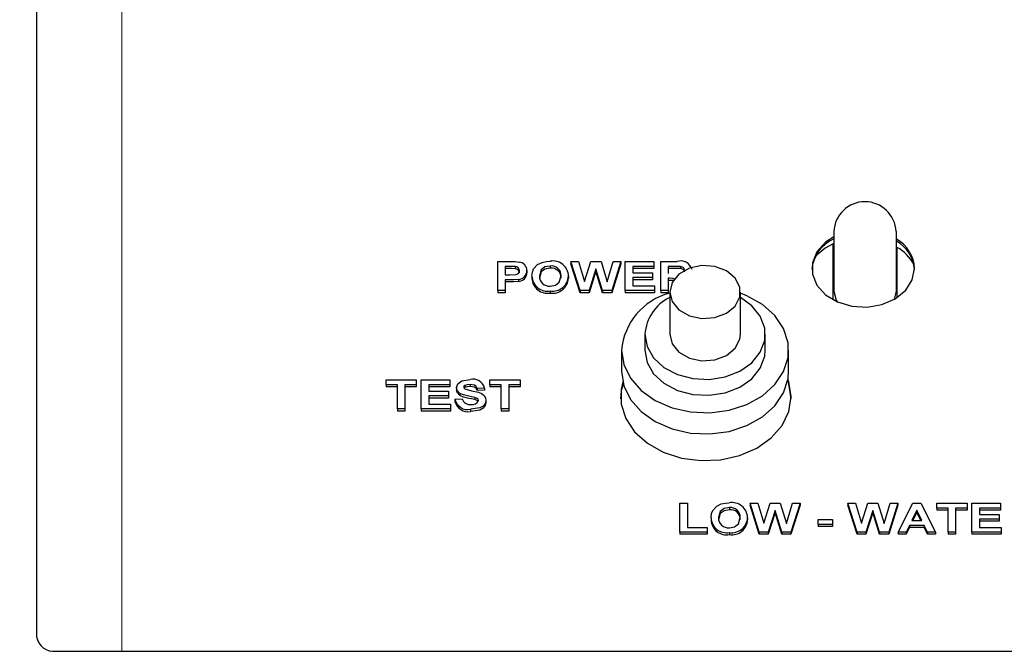
# Model space of a CAD drawing. Units: inches. Extents: x 0.7 to 16.6, y 0.7 to 10.5.
# Drawn here: x 14.4 to 14.5, y 6.1 to 6.2 of the extents above; entities that cross this region are included whole.
import ezdxf

# ---------------------------------------------------------------- set-up
doc = ezdxf.new("R2010")
doc.units = ezdxf.units.IN
doc.header["$MEASUREMENT"] = 0
doc.layers.add('FORMAT', color=7, linetype='Continuous')
doc.styles.add('SLDTEXTSTYLE0', font='TXT', dxfattribs={"width": 0.605})
doc.dimstyles.new('SLDDIMSTYLE0', dxfattribs={"dimtxt": 0.08, "dimasz": 0.13, "dimexe": 0, "dimexo": 0.0625, "dimgap": 0.02, "dimtad": 0, "dimtih": 1, "dimtoh": 1, "dimdec": 6, "dimlfac": 24, "dimrnd": 1e-09, "dimzin": 12, "dimdsep": 46, "dimlunit": 5, "dimtxsty": 'SLDTEXTSTYLE0', "dimsah": 1, "dimcen": 0.09, "dimadec": 0, "dimazin": 3, "dimtfac": 1, "dimtdec": 6, "dimtofl": 0, "dimtmove": 0, "dimatfit": 3, "dimfxl": 0, "dimfrac": 2, "dimtolj": 1, "dimtzin": 12, "dimarcsym": 0})

# ---------------------------------------------------------------- blocks, each defined once
blk = doc.blocks.new('_D')
at = {"layer": 'FORMAT', "color": 7}
for p, q in [((13.78146698258973, 7.510399043108692), (13.78146698258973, 8.085413036160324)), ((15.2099711492564, 6.161776172373783), (15.2099711492564, 8.085413036160324)), ((13.78146698258973, 7.960413036160323), (14.22984924048139, 7.960413036160323)), ((14.37035791611013, 7.960301928277183), (14.34285791525082, 7.960301928277183)), ((14.34285791525082, 7.960301928277183), (14.34285791525082, 7.837524151616536)), ((14.55369123989459, 7.960301928277183), (14.5811912407539, 7.960301928277183)), ((14.5811912407539, 7.960301928277183), (14.5811912407539, 7.837524151616536)), ((15.2099711492564, 7.960413036160323), (14.69419991094005, 7.960413036160323)), ((14.34285791525082, 7.837524151616536), (14.37035791611013, 7.837524151616536)), ((14.5811912407539, 7.837524151616536), (14.55369123989459, 7.837524151616536))]:
    blk.add_line(p, q, dxfattribs=at)
for points in [[(13.78146698258973, 7.960413036160323), (13.91146698258973, 7.940413036160323), (13.91146698258973, 7.980413036160322)], [(15.2099711492564, 7.960413036160323), (15.0799711492564, 7.980413036160322), (15.0799711492564, 7.940413036160323)]]:
    blk.add_solid(points, dxfattribs=at)
at = {"layer": 'FORMAT', "color": 7, "char_height": 0.08, "attachment_point": 1, "style": 'SLDTEXTSTYLE0'}
for s, insert in [('34 9/32', (14.27869124963461, 8.081760670670826)), ('871', (14.37035791611013, 7.940649568506654))]:
    blk.add_mtext(s, dxfattribs=dict(at, insert=insert))
blk = doc.blocks.new('CENTER_OF_MASS')
at = {"color": 0, "linetype": 'Continuous', "lineweight": 0}
blk.add_line((0, 0.3937007874015752), (0, 0.2559055118110238), dxfattribs=at)

msp = doc.modelspace()

# ---------------------------------------------------------------- linework, layer by layer
at = {"color": 7, "linetype": 'Continuous', "lineweight": 25}
for p, q in [((14.3631045449577, 6.243460326234699), (14.3631045449577, 6.085914701363197)), ((14.46654204495769, 6.138508459130672), (14.46654204495769, 6.130759399959029)), ((14.4746670449577, 6.130759399959029), (14.4746670449577, 6.138508459130672)), ((14.46643787829103, 6.129643030146608), (14.46643787829103, 6.136888333225545)), ((14.47477121162436, 6.129944937135512), (14.47477121162436, 6.136449969299328)), ((14.42295069880385, 6.130841809206964), (14.42295069880385, 6.134605468870223)), ((14.42295069880385, 6.134605468870223), (14.42455025809872, 6.134605468870223)), ((14.43363479335513, 6.130841809206964), (14.43243787829103, 6.134605468870223)), ((14.43243787829103, 6.134605468870223), (14.4334234552141, 6.134605468870223)), ((14.43243787829103, 6.134605468870223), (14.43243787829103, 6.134331165890696)), ((14.43363479335513, 6.130567506227437), (14.43243787829103, 6.134331165890696)), ((14.4334234552141, 6.134605468870223), (14.43420069880385, 6.132020214666434)), ((14.43420069880385, 6.132020214666434), (14.43502301450898, 6.134605468870223)), ((14.43502301450898, 6.134605468870223), (14.43633511386795, 6.134605468870223)), ((14.43633511386795, 6.134605468870223), (14.43714941675257, 6.131976486248872)), ((14.43714941675257, 6.131976486248872), (14.43792465713718, 6.134605468870223)), ((14.43891223726539, 6.134605468870223), (14.4377373574577, 6.130841809206964)), ((14.43891223726539, 6.134331165890696), (14.4377373574577, 6.130567506227437)), ((14.43792465713718, 6.134605468870223), (14.43891223726539, 6.134605468870223)), ((14.43891223726539, 6.134605468870223), (14.43891223726539, 6.134331165890696)), ((14.43948916034231, 6.130841809206964), (14.43948916034231, 6.134605468870223)), ((14.43948916034231, 6.134605468870223), (14.44320710906026, 6.134605468870223)), ((14.44320710906026, 6.134605468870223), (14.44320710906026, 6.13397819225968)), ((14.44410454495769, 6.130841809206964), (14.44410454495769, 6.134605468870223)), ((14.44410454495769, 6.134605468870223), (14.44620290232949, 6.134605468870223)), ((14.42442105136795, 6.133978192259679), (14.42391223726539, 6.133978192259679)), ((14.42391223726539, 6.133978192259679), (14.42391223726539, 6.132868395179488)), ((14.42442105136795, 6.133703889280152), (14.42391223726539, 6.133703889280152)), ((14.42518026611154, 6.133951804421496), (14.42518026611154, 6.133677501441968)), ((14.4267327500859, 6.133437618546026), (14.4267327500859, 6.1331633155665)), ((14.42975057861154, 6.134026444306644), (14.42975057861154, 6.133752141327118)), ((14.43567505777821, 6.133655506695603), (14.43478062668846, 6.130841809206964)), ((14.43567505777821, 6.133381203716075), (14.43478062668846, 6.130567506227437)), ((14.43567505777821, 6.133655506695603), (14.43567505777821, 6.133381203716075)), ((14.43654645200898, 6.130841809206964), (14.43567505777821, 6.133655506695603)), ((14.43654645200898, 6.130567506227437), (14.43567505777821, 6.133381203716075)), ((14.44320710906026, 6.13397819225968), (14.44045069880385, 6.13397819225968)), ((14.44045069880385, 6.13397819225968), (14.44045069880385, 6.133157907461277)), ((14.44320710906026, 6.133703889280152), (14.44045069880385, 6.133703889280152)), ((14.44045069880385, 6.133157907461277), (14.44301480136795, 6.133157907461277)), ((14.44301480136795, 6.133157907461277), (14.44301480136795, 6.132530630850734)), ((14.44320710906026, 6.13397819225968), (14.44320710906026, 6.133703889280152)), ((14.44588339111154, 6.133978192259679), (14.44506608341923, 6.13397819225968)), ((14.44506608341923, 6.13397819225968), (14.44506608341923, 6.133061403367347)), ((14.44588339111154, 6.133703889280152), (14.44506608341923, 6.133703889280152)), ((14.44664761386795, 6.133966129247939), (14.44664761386795, 6.133691826268412)), ((14.42391223726539, 6.132868395179488), (14.42448916034231, 6.132868395179488)), ((14.42457029015, 6.132241118568945), (14.42391223726539, 6.132241118568945)), ((14.42391223726539, 6.132241118568945), (14.42391223726539, 6.130841809206964)), ((14.42457029015, 6.131966815589418), (14.42391223726539, 6.131966815589418)), ((14.42561796643205, 6.13229540212178), (14.42561796643205, 6.132021099142253)), ((14.42737377572693, 6.132701020891579), (14.42737377572693, 6.132426717912052)), ((14.43211736547052, 6.132718361470957), (14.43211736547052, 6.132444058491429)), ((14.44301480136795, 6.132530630850734), (14.44045069880385, 6.132530630850734)), ((14.44045069880385, 6.132530630850734), (14.44045069880385, 6.131469085817508)), ((14.44301480136795, 6.132256327871207), (14.44045069880385, 6.132256327871207)), ((14.44301480136795, 6.132530630850734), (14.44301480136795, 6.132256327871207)), ((14.44528142797052, 6.132434126756805), (14.44506608341923, 6.132434126756805)), ((14.44506608341923, 6.132434126756805), (14.44506608341923, 6.130841809206964)), ((14.44528142797052, 6.132159823777277), (14.44506608341923, 6.132159823777277)), ((14.42391223726539, 6.130841809206964), (14.42295069880385, 6.130841809206964)), ((14.42295069880385, 6.130841809206964), (14.42295069880385, 6.130567506227437)), ((14.42391223726539, 6.130567506227437), (14.42295069880385, 6.130567506227437)), ((14.42391223726539, 6.130841809206964), (14.42391223726539, 6.130567506227437)), ((14.42975258181667, 6.13079355716), (14.42975258181667, 6.130519254180472)), ((14.43363479335513, 6.130841809206964), (14.43363479335513, 6.130567506227437)), ((14.43478062668846, 6.130841809206964), (14.43363479335513, 6.130841809206964)), ((14.43478062668846, 6.130567506227437), (14.43363479335513, 6.130567506227437)), ((14.43478062668846, 6.130841809206964), (14.43478062668846, 6.130567506227437)), ((14.43654645200898, 6.130841809206964), (14.43654645200898, 6.130567506227437)), ((14.4377373574577, 6.130841809206964), (14.43654645200898, 6.130841809206964)), ((14.4377373574577, 6.130567506227437), (14.43654645200898, 6.130567506227437)), ((14.4377373574577, 6.130841809206964), (14.4377373574577, 6.130567506227437)), ((14.44327121162436, 6.130841809206964), (14.43948916034231, 6.130841809206964)), ((14.43948916034231, 6.130841809206964), (14.43948916034231, 6.130567506227437)), ((14.44327121162436, 6.130567506227437), (14.43948916034231, 6.130567506227437)), ((14.44045069880385, 6.131469085817508), (14.44327121162436, 6.131469085817508)), ((14.44327121162436, 6.131469085817508), (14.44327121162436, 6.130841809206964)), ((14.44327121162436, 6.130841809206964), (14.44327121162436, 6.130567506227437)), ((14.44506608341923, 6.130841809206964), (14.44410454495769, 6.130841809206964)), ((14.44410454495769, 6.130841809206964), (14.44410454495769, 6.130567506227437)), ((14.44506608341923, 6.130567506227437), (14.44410454495769, 6.130567506227437)), ((14.44506608341923, 6.130841809206964), (14.44506608341923, 6.130567506227437)), ((14.44525642506631, 6.130653229389542), (14.44525642506631, 6.125167169798997)), ((14.45442309173298, 6.125167169798997), (14.45442309173298, 6.130653229389542)), ((14.4744315980837, 6.12973348111487), (14.4746670449577, 6.130759399959029)), ((14.44202725839965, 6.125167169798997), (14.44202725839965, 6.123109897452544)), ((14.45765225839965, 6.123109897452544), (14.45765225839965, 6.125167169798997)), ((14.43900642506631, 6.123109897452544), (14.43900642506631, 6.120366867657272)), ((14.46067309173298, 6.120366867657272), (14.46067309173298, 6.123109897452544)), ((14.40846351931667, 6.118609915301373), (14.40846351931667, 6.119237191911917)), ((14.40846351931667, 6.119237191911917), (14.41237377572693, 6.119237191911917)), ((14.41237377572693, 6.119237191911917), (14.41237377572693, 6.118609915301373)), ((14.41301480136795, 6.115473532248657), (14.41301480136795, 6.119237191911917)), ((14.41301480136795, 6.119237191911917), (14.4167327500859, 6.119237191911917)), ((14.4167327500859, 6.119237191911917), (14.4167327500859, 6.118609915301373)), ((14.42192505777821, 6.118609915301373), (14.42192505777821, 6.119237191911917)), ((14.42192505777821, 6.119237191911917), (14.42583531418846, 6.119237191911917)), ((14.42583531418846, 6.119237191911917), (14.42583531418846, 6.118609915301373)), ((14.40993787829103, 6.118609915301373), (14.40846351931667, 6.118609915301373)), ((14.40846351931667, 6.118609915301373), (14.40846351931667, 6.118335612321846)), ((14.40993787829103, 6.118335612321846), (14.40846351931667, 6.118335612321846)), ((14.40993787829103, 6.115473532248657), (14.40993787829103, 6.118609915301373)), ((14.41237377572693, 6.118609915301373), (14.41089941675257, 6.118609915301373)), ((14.41089941675257, 6.118609915301373), (14.41089941675257, 6.115473532248657)), ((14.41237377572693, 6.118335612321846), (14.41089941675257, 6.118335612321846)), ((14.41237377572693, 6.118609915301373), (14.41237377572693, 6.118335612321846)), ((14.4167327500859, 6.118609915301373), (14.41397633982949, 6.118609915301373)), ((14.41397633982949, 6.118609915301373), (14.41397633982949, 6.117789630502971)), ((14.4167327500859, 6.118335612321846), (14.41397633982949, 6.118335612321846)), ((14.41397633982949, 6.117789630502971), (14.41654044239359, 6.117789630502971)), ((14.41654044239359, 6.117789630502971), (14.41654044239359, 6.117162353892428)), ((14.4167327500859, 6.118609915301373), (14.4167327500859, 6.118335612321846)), ((14.41756608341923, 6.118245763134435), (14.41756608341923, 6.117971460154909)), ((14.41868487348334, 6.118250417301423), (14.41857915348607, 6.118155937960262)), ((14.41868487348334, 6.118524720280951), (14.41868487348334, 6.118250417301423)), ((14.41935995361154, 6.118658167348338), (14.41935995361154, 6.11838386436881)), ((14.42121992957308, 6.118175646878689), (14.42025839111154, 6.118127394831724)), ((14.42025839111154, 6.118127394831724), (14.42025839111154, 6.117853091852197)), ((14.42121992957308, 6.117901343899161), (14.42025839111154, 6.117853091852197)), ((14.42121992957308, 6.118175646878689), (14.42121992957308, 6.117901343899161)), ((14.42339941675257, 6.118609915301373), (14.42192505777821, 6.118609915301373)), ((14.42192505777821, 6.118609915301373), (14.42192505777821, 6.118335612321846)), ((14.42339941675257, 6.118335612321846), (14.42192505777821, 6.118335612321846)), ((14.42339941675257, 6.115473532248657), (14.42339941675257, 6.118609915301373)), ((14.42583531418846, 6.118609915301373), (14.42436095521411, 6.118609915301373)), ((14.42436095521411, 6.118609915301373), (14.42436095521411, 6.115473532248657)), ((14.42583531418846, 6.118335612321846), (14.42436095521411, 6.118335612321846)), ((14.42583531418846, 6.118609915301373), (14.42583531418846, 6.118335612321846)), ((14.41654044239359, 6.117162353892428), (14.41397633982949, 6.117162353892428)), ((14.41397633982949, 6.117162353892428), (14.41397633982949, 6.116100808859199)), ((14.41654044239359, 6.1168880509129), (14.41397633982949, 6.1168880509129)), ((14.41654044239359, 6.117162353892428), (14.41654044239359, 6.1168880509129)), ((14.41737377572693, 6.116728085469743), (14.41833531418846, 6.116776337516709)), ((14.41737377572693, 6.116728085469743), (14.41737377572693, 6.116453782490217)), ((14.41802782220129, 6.117495594591778), (14.41802782220129, 6.117221291612251)), ((14.41998194880385, 6.116962560260464), (14.41998194880385, 6.116688257280937)), ((14.42141223726539, 6.116579559637679), (14.42141223726539, 6.116305256658153)), ((14.41089941675257, 6.115473532248657), (14.40993787829103, 6.115473532248657)), ((14.40993787829103, 6.115473532248657), (14.40993787829103, 6.11519922926913)), ((14.41089941675257, 6.11519922926913), (14.40993787829103, 6.11519922926913)), ((14.41089941675257, 6.115473532248657), (14.41089941675257, 6.11519922926913)), ((14.41679685265, 6.115473532248657), (14.41301480136795, 6.115473532248657)), ((14.41301480136795, 6.115473532248657), (14.41301480136795, 6.11519922926913)), ((14.41679685265, 6.11519922926913), (14.41301480136795, 6.11519922926913)), ((14.41397633982949, 6.116100808859199), (14.41679685265, 6.116100808859199)), ((14.41679685265, 6.116100808859199), (14.41679685265, 6.115473532248657)), ((14.41679685265, 6.115473532248657), (14.41679685265, 6.11519922926913)), ((14.41942305457308, 6.115425280201693), (14.41942305457308, 6.115150977222165)), ((14.42436095521411, 6.115473532248657), (14.42339941675257, 6.115473532248657)), ((14.42339941675257, 6.115473532248657), (14.42339941675257, 6.11519922926913)), ((14.42436095521411, 6.11519922926913), (14.42339941675257, 6.11519922926913)), ((14.42436095521411, 6.115473532248657), (14.42436095521411, 6.11519922926913)), ((14.44657569880385, 6.099477978679808), (14.44657569880385, 6.103241638343066)), ((14.44657569880385, 6.103241638343066), (14.44753723726539, 6.103241638343066)), ((14.44753723726539, 6.103241638343066), (14.44753723726539, 6.100105255290351)), ((14.45299096322693, 6.102662613779488), (14.45299096322693, 6.102388310799961)), ((14.45687517797051, 6.099477978679808), (14.45567826290641, 6.103241638343066)), ((14.45567826290641, 6.103241638343066), (14.45666383982949, 6.103241638343066)), ((14.45567826290641, 6.103241638343066), (14.45567826290641, 6.102967335363539)), ((14.45687517797051, 6.099203675700281), (14.45567826290641, 6.102967335363539)), ((14.45666383982949, 6.103241638343066), (14.45744108341923, 6.100656384139278)), ((14.45744108341923, 6.100656384139278), (14.45826339912436, 6.103241638343066)), ((14.45891544239359, 6.102291676168446), (14.45802101130385, 6.099477978679808)), ((14.45826339912436, 6.103241638343066), (14.45957549848334, 6.103241638343066)), ((14.45891544239359, 6.102291676168446), (14.45891544239359, 6.102017373188918)), ((14.45978683662436, 6.099477978679808), (14.45891544239359, 6.102291676168446)), ((14.45957549848334, 6.103241638343066), (14.46038980136795, 6.100612655721715)), ((14.46038980136795, 6.100612655721715), (14.46116504175257, 6.103241638343066)), ((14.46215262188077, 6.103241638343066), (14.46097774207308, 6.099477978679808)), ((14.46215262188077, 6.102967335363539), (14.46097774207308, 6.099203675700281)), ((14.46116504175257, 6.103241638343066), (14.46215262188077, 6.103241638343066)), ((14.46215262188077, 6.103241638343066), (14.46215262188077, 6.102967335363539)), ((14.46956748566282, 6.099477978679808), (14.46837057059872, 6.103241638343066)), ((14.46837057059872, 6.103241638343066), (14.4693561475218, 6.103241638343066)), ((14.46837057059872, 6.103241638343066), (14.46837057059872, 6.102967335363539)), ((14.46956748566282, 6.099203675700281), (14.46837057059872, 6.102967335363539)), ((14.4693561475218, 6.103241638343066), (14.47013339111154, 6.100656384139278)), ((14.47013339111154, 6.100656384139278), (14.47095570681667, 6.103241638343066)), ((14.4716077500859, 6.102291676168446), (14.47071331899616, 6.099477978679808)), ((14.47095570681667, 6.103241638343066), (14.47226780617564, 6.103241638343066)), ((14.47247914431667, 6.099477978679808), (14.4716077500859, 6.102291676168446)), ((14.4716077500859, 6.102291676168446), (14.4716077500859, 6.102017373188918)), ((14.47226780617564, 6.103241638343066), (14.47308210906026, 6.100612655721715)), ((14.47308210906026, 6.100612655721715), (14.47385734944488, 6.103241638343066)), ((14.47484492957308, 6.103241638343066), (14.47367004976539, 6.099477978679808)), ((14.47484492957308, 6.102967335363539), (14.47367004976539, 6.099203675700281)), ((14.47385734944488, 6.103241638343066), (14.47484492957308, 6.103241638343066)), ((14.47484492957308, 6.103241638343066), (14.47484492957308, 6.102967335363539)), ((14.47490903213718, 6.099477978679808), (14.47679905617564, 6.103241638343066)), ((14.47731287829103, 6.102324849450734), (14.4766578302141, 6.100973792135719)), ((14.47679905617564, 6.103241638343066), (14.47781768598334, 6.103241638343066)), ((14.47796992957308, 6.100973792135719), (14.47731287829103, 6.102324849450734)), ((14.47731287829103, 6.102324849450734), (14.47731287829103, 6.102050546471208)), ((14.47781768598334, 6.103241638343066), (14.47971672444488, 6.099477978679808)), ((14.47990903213718, 6.102614361732523), (14.47990903213718, 6.103241638343066)), ((14.47990903213718, 6.103241638343066), (14.48381928854744, 6.103241638343066)), ((14.48138339111154, 6.102614361732523), (14.47990903213718, 6.102614361732523)), ((14.47990903213718, 6.102614361732523), (14.47990903213718, 6.102340058752996)), ((14.48138339111154, 6.102340058752996), (14.47990903213718, 6.102340058752996)), ((14.48138339111154, 6.099477978679808), (14.48138339111154, 6.102614361732523)), ((14.48381928854744, 6.102614361732523), (14.48234492957308, 6.102614361732523)), ((14.48234492957308, 6.102614361732523), (14.48234492957308, 6.099477978679808)), ((14.48381928854744, 6.102340058752996), (14.48234492957308, 6.102340058752996)), ((14.48381928854744, 6.103241638343066), (14.48381928854744, 6.102614361732523)), ((14.48381928854744, 6.102614361732523), (14.48381928854744, 6.102340058752996)), ((14.48446031418846, 6.099477978679808), (14.48446031418846, 6.103241638343066)), ((14.48446031418846, 6.103241638343066), (14.48817826290641, 6.103241638343066)), ((14.48817826290641, 6.102614361732523), (14.48542185265, 6.102614361732523)), ((14.48542185265, 6.102614361732523), (14.48542185265, 6.101794076934121)), ((14.48817826290641, 6.102340058752996), (14.48542185265, 6.102340058752996)), ((14.48817826290641, 6.103241638343066), (14.48817826290641, 6.102614361732523)), ((14.48817826290641, 6.102614361732523), (14.48817826290641, 6.102340058752996)), ((14.45061416034231, 6.101337190364422), (14.45061416034231, 6.101062887384895)), ((14.4553577500859, 6.1013545309438), (14.4553577500859, 6.101080227964274)), ((14.45891544239359, 6.102017373188918), (14.45802101130385, 6.099203675700281)), ((14.45978683662436, 6.099203675700281), (14.45891544239359, 6.102017373188918)), ((14.46452441675257, 6.10049127166607), (14.46452441675257, 6.101118548276612)), ((14.46452441675257, 6.101118548276612), (14.46638339111154, 6.101118548276612)), ((14.46638339111154, 6.101118548276612), (14.46638339111154, 6.10049127166607)), ((14.4716077500859, 6.102017373188918), (14.47071331899616, 6.099203675700281)), ((14.47247914431667, 6.099203675700281), (14.4716077500859, 6.102017373188918)), ((14.47731287829103, 6.102050546471208), (14.47679082356475, 6.100973792135719)), ((14.47783652951494, 6.100973792135719), (14.47731287829103, 6.102050546471208)), ((14.48542185265, 6.101794076934121), (14.48798595521411, 6.101794076934121)), ((14.48798595521411, 6.101166800323577), (14.48542185265, 6.101166800323577)), ((14.48542185265, 6.101166800323577), (14.48542185265, 6.100105255290351)), ((14.48798595521411, 6.101794076934121), (14.48798595521411, 6.101166800323577)), ((14.48798595521411, 6.101166800323577), (14.48798595521411, 6.100892497344051)), ((14.44753723726539, 6.100105255290351), (14.45010133982949, 6.100105255290351)), ((14.45010133982949, 6.100105255290351), (14.45010133982949, 6.099477978679808)), ((14.46638339111154, 6.10049127166607), (14.46452441675257, 6.10049127166607)), ((14.46452441675257, 6.10049127166607), (14.46452441675257, 6.100216968686542)), ((14.46638339111154, 6.100216968686542), (14.46452441675257, 6.100216968686542)), ((14.46638339111154, 6.10049127166607), (14.46638339111154, 6.100216968686542)), ((14.47635634784231, 6.100346515525175), (14.47593467316282, 6.099477978679808)), ((14.47635634784231, 6.100072212545648), (14.47593467316282, 6.099203675700281)), ((14.47635634784231, 6.100346515525175), (14.47635634784231, 6.100072212545648)), ((14.47827541835513, 6.100346515525175), (14.47635634784231, 6.100346515525175)), ((14.47827541835513, 6.100072212545648), (14.47635634784231, 6.100072212545648)), ((14.4766578302141, 6.100973792135719), (14.47796992957308, 6.100973792135719)), ((14.47827541835513, 6.100346515525175), (14.47827541835513, 6.100072212545648)), ((14.47869709303462, 6.099477978679808), (14.47827541835513, 6.100346515525175)), ((14.47869709303462, 6.099203675700281), (14.47827541835513, 6.100072212545648)), ((14.48798595521411, 6.100892497344051), (14.48542185265, 6.100892497344051)), ((14.48542185265, 6.100105255290351), (14.48824236547052, 6.100105255290351)), ((14.48824236547052, 6.100105255290351), (14.48824236547052, 6.099477978679808)), ((14.45010133982949, 6.099477978679808), (14.44657569880385, 6.099477978679808)), ((14.44657569880385, 6.099477978679808), (14.44657569880385, 6.099203675700281)), ((14.45010133982949, 6.099203675700281), (14.44657569880385, 6.099203675700281)), ((14.45010133982949, 6.099477978679808), (14.45010133982949, 6.099203675700281)), ((14.45299296643205, 6.099429726632843), (14.45299296643205, 6.099155423653316)), ((14.45802101130385, 6.099477978679808), (14.45687517797051, 6.099477978679808)), ((14.45687517797051, 6.099477978679808), (14.45687517797051, 6.099203675700281)), ((14.45802101130385, 6.099203675700281), (14.45687517797051, 6.099203675700281)), ((14.45802101130385, 6.099477978679808), (14.45802101130385, 6.099203675700281)), ((14.45978683662436, 6.099477978679808), (14.45978683662436, 6.099203675700281)), ((14.46097774207308, 6.099477978679808), (14.45978683662436, 6.099477978679808)), ((14.46097774207308, 6.099203675700281), (14.45978683662436, 6.099203675700281)), ((14.46097774207308, 6.099477978679808), (14.46097774207308, 6.099203675700281)), ((14.47071331899616, 6.099477978679808), (14.46956748566282, 6.099477978679808)), ((14.46956748566282, 6.099477978679808), (14.46956748566282, 6.099203675700281)), ((14.47071331899616, 6.099203675700281), (14.46956748566282, 6.099203675700281)), ((14.47071331899616, 6.099477978679808), (14.47071331899616, 6.099203675700281)), ((14.47367004976539, 6.099477978679808), (14.47247914431667, 6.099477978679808)), ((14.47247914431667, 6.099477978679808), (14.47247914431667, 6.099203675700281)), ((14.47367004976539, 6.099203675700281), (14.47247914431667, 6.099203675700281)), ((14.47367004976539, 6.099477978679808), (14.47367004976539, 6.099203675700281)), ((14.47490903213718, 6.099477978679808), (14.47490903213718, 6.099203675700281)), ((14.47593467316282, 6.099477978679808), (14.47490903213718, 6.099477978679808)), ((14.47593467316282, 6.099203675700281), (14.47490903213718, 6.099203675700281)), ((14.47593467316282, 6.099477978679808), (14.47593467316282, 6.099203675700281)), ((14.47869709303462, 6.099477978679808), (14.47869709303462, 6.099203675700281)), ((14.47971672444488, 6.099477978679808), (14.47869709303462, 6.099477978679808)), ((14.47971672444488, 6.099203675700281), (14.47869709303462, 6.099203675700281)), ((14.47971672444488, 6.099477978679808), (14.47971672444488, 6.099203675700281)), ((14.48234492957308, 6.099477978679808), (14.48138339111154, 6.099477978679808)), ((14.48138339111154, 6.099477978679808), (14.48138339111154, 6.099203675700281)), ((14.48234492957308, 6.099203675700281), (14.48138339111154, 6.099203675700281)), ((14.48234492957308, 6.099477978679808), (14.48234492957308, 6.099203675700281)), ((14.48446031418846, 6.099477978679808), (14.48446031418846, 6.099203675700281)), ((14.48824236547052, 6.099477978679808), (14.48446031418846, 6.099477978679808)), ((14.48824236547052, 6.099203675700281), (14.48446031418846, 6.099203675700281)), ((14.48824236547052, 6.099477978679808), (14.48824236547052, 6.099203675700281)), ((14.3656045449577, 6.084027927412638), (14.6106045449577, 6.084027927412638))]:
    msp.add_line(p, q, dxfattribs=at)
at = {"color": 7, "linetype": 'Continuous', "lineweight": 25, "flags": 128}
for points in [[(14.46654204495769, 6.137820533918393), (14.46546753247883, 6.137117140876414), (14.46434808583835, 6.1358812102501), (14.46376233944953, 6.134451815100591), (14.46376233944953, 6.132955963459715), (14.46434808583835, 6.131526568310205), (14.46546753247883, 6.13029063768389), (14.46702121162436, 6.129357989440711), (14.46887107206465, 6.128811493469934), (14.47085274558161, 6.12869970833682), (14.47279015178681, 6.129032566641008), (14.47451114363675, 6.129780492461445), (14.47586280345314, 6.130877029306768), (14.4767250303296, 6.132224745066197), (14.47702121162436, 6.133703889280152), (14.47702121162436, 6.133703889280152)], [(14.46643787829103, 6.136888333225545), (14.46541285210601, 6.136329205994468), (14.46414133951879, 6.135248726603068)], [(14.42455025809872, 6.134605468870223), (14.42521675860294, 6.134594722153368), (14.42573615553462, 6.134548169564453)], [(14.42759713309872, 6.133657768510304), (14.42810496822886, 6.134209649428001), (14.42868487348334, 6.134505949023358)], [(14.42868487348334, 6.134505949023358), (14.42926542486442, 6.134627800297961), (14.42973855938077, 6.134653720917188)], [(14.42518026611154, 6.133951804421496), (14.4247557277139, 6.133975364683053), (14.42442105136795, 6.133978192259679)], [(14.42518026611154, 6.133677501441968), (14.4247557277139, 6.133701061703525), (14.42442105136795, 6.133703889280152)], [(14.42448916034231, 6.132868395179488), (14.42532734252493, 6.132930861946747), (14.42551082267525, 6.133009221966437), (14.42565490475754, 6.133124937726797), (14.42574333650127, 6.133268972984841), (14.42577121162436, 6.133426309472519)], [(14.42737377572693, 6.132701020891579), (14.42743492292673, 6.13324603772459), (14.42759713309872, 6.133657768510304)], [(14.42975057861154, 6.134026444306644), (14.42906704521486, 6.133906250602053), (14.42856732897101, 6.1335370167027), (14.42833531418847, 6.132725900853295)], [(14.42975057861154, 6.133752141327118), (14.42906704521486, 6.133631947622526), (14.42856732897101, 6.133262713723172), (14.42833531418847, 6.132451597873768)], [(14.44525642506631, 6.130653229389542), (14.44556592734821, 6.1294069379258), (14.44645263419572, 6.128328965030178), (14.44779679093567, 6.12756489691548), (14.44941686175211, 6.127217925214446), (14.45109404710414, 6.127334910377936), (14.45260183381638, 6.127900052911382), (14.45373658693841, 6.128837027184083), (14.4543450517732, 6.130019289628554), (14.4543450517732, 6.131287169150529), (14.45373658693841, 6.132469431595), (14.45260183381638, 6.1334064058677), (14.45109404710414, 6.133971548401147), (14.44941686175211, 6.134088533564637), (14.44779679093567, 6.133741561863603), (14.44645263419572, 6.132977493748905), (14.44556592734821, 6.131899520853282), (14.44525642506631, 6.130653229389542)], [(14.44664761386795, 6.133966129247939), (14.44621981896011, 6.133977195217593), (14.44588339111154, 6.133978192259679)], [(14.44664761386795, 6.133691826268412), (14.44621981896011, 6.133702892238065), (14.44588339111154, 6.133703889280152)], [(14.44718146803462, 6.133529599010553), (14.44713897750773, 6.133709169733577), (14.44699631343705, 6.133855890327228), (14.44664761386795, 6.133966129247939)], [(14.44718146803462, 6.133255296031026), (14.44713897750773, 6.13343486675405), (14.44699631343705, 6.133581587347701), (14.44664761386795, 6.133691826268412)], [(14.42561796643205, 6.13229540212178), (14.42503286771885, 6.132248448599253), (14.42457029015, 6.132241118568945)], [(14.42561796643205, 6.132021099142253), (14.42503286771885, 6.131974145619727), (14.42457029015, 6.131966815589418)], [(14.42975057861154, 6.131420833770542), (14.43043198210199, 6.131548279542844), (14.43092528502432, 6.131923798273256), (14.43115582700898, 6.132736455988569)], [(14.44593611703312, 6.132332859988031), (14.4456835910811, 6.132415244201341), (14.44528142797052, 6.132434126756805)], [(14.44578333857923, 6.132108399540069), (14.4456835910811, 6.132140941221815), (14.44528142797052, 6.132159823777277)], [(14.43900642506631, 6.123109897452544), (14.43929843896836, 6.121229318209966), (14.44015873812948, 6.119450121481125), (14.44154094359919, 6.117868224222201), (14.44337054032287, 6.116568906923882), (14.44554889426755, 6.115622216118034), (14.44795856980825, 6.115079188151045), (14.45046966071284, 6.11496909780117), (14.45294679342068, 6.115297880067669), (14.45525642506631, 6.116047810213452), (14.45727404280989, 6.117178459310248), (14.45889087635662, 6.11862887377259), (14.46001976179149, 6.120320861381387), (14.46059984060852, 6.122163206646697), (14.46059984060852, 6.124056588258391), (14.46001976179149, 6.1258989335237), (14.45889087635662, 6.127590921132498), (14.45727404280989, 6.129041335594841), (14.45525642506631, 6.130171984691636), (14.45442309173298, 6.130498726015053)], [(14.46654204495769, 6.130759399959029), (14.46685128435687, 6.129589164173), (14.46698212929395, 6.129375107513937)], [(14.44202725839965, 6.125167169798997), (14.44231696709224, 6.123580571010121), (14.44316460680163, 6.122111642995208), (14.44450731196825, 6.120869329425227), (14.44624550029237, 6.119945767014459), (14.44825025829767, 6.11940945216189), (14.45037290225406, 6.119300160886661), (14.45245600536973, 6.119625998822679), (14.45434507341617, 6.120362800060842), (14.45590000285828, 6.121455919423952), (14.45700547169266, 6.12282428524954), (14.45757949235306, 6.124366412104178), (14.45757949235306, 6.125967927493817), (14.45700547169266, 6.127510054348455), (14.45590000285828, 6.128878420174042), (14.45442309173298, 6.129929543099953)], [(14.44525642506631, 6.125167169798997), (14.44556592734821, 6.123920878335257), (14.44645263419572, 6.122842905439634), (14.44779679093567, 6.122078837324937), (14.44941686175211, 6.121731865623902), (14.45109404710414, 6.121848850787392), (14.45260183381638, 6.122413993320839), (14.45373658693841, 6.12335096759354), (14.4543450517732, 6.12453323003801), (14.45442309173298, 6.125167169798997)], [(14.44202725839965, 6.123109897452544), (14.44231696709224, 6.121523298663667), (14.44316460680163, 6.120054370648755), (14.44450731196825, 6.118812057078775), (14.44624550029237, 6.117888494668005), (14.44825025829767, 6.117352179815437), (14.45037290225406, 6.117242888540207), (14.45245600536973, 6.117568726476225), (14.45434507341617, 6.118305527714388), (14.45590000285828, 6.119398647077499), (14.45700547169266, 6.120767012903086), (14.45757949235306, 6.122309139757724), (14.45765225839965, 6.123109897452544)], [(14.43900642506631, 6.120366867657272), (14.43929843896836, 6.118486288414695), (14.44015873812948, 6.116707091685853), (14.44154094359919, 6.115125194426929), (14.44337054032287, 6.11382587712861), (14.44554889426755, 6.112879186322763), (14.44795856980825, 6.112336158355773), (14.45046966071284, 6.112226068005898), (14.45294679342068, 6.112554850272397), (14.45525642506631, 6.11330478041818), (14.45727404280989, 6.114435429514976), (14.45889087635662, 6.115885843977317), (14.46001976179149, 6.117577831586115), (14.46059984060852, 6.119420176851425), (14.46067309173298, 6.120366867657272)], [(14.41756608341923, 6.118245763134435), (14.41775674546136, 6.118753237351857), (14.4182683651356, 6.119113166804651), (14.41934793438077, 6.119285443958881)], [(14.4391653606877, 6.11897515921763), (14.43895017895851, 6.118047776058269), (14.43895017895851, 6.11611434214325), (14.43954252867358, 6.114233024189637), (14.44069529437727, 6.112505244535267), (14.44234633017211, 6.11102414822853), (14.44440662829103, 6.109869581554688), (14.44676511752916, 6.109103787501974), (14.44929465112121, 6.108768050225992), (14.45185886125647, 6.108880469410191), (14.45431951070284, 6.109434984507251), (14.45654394521174, 6.11040170146476), (14.45841224494303, 6.111728504321314), (14.45982368937461, 6.113343864791483), (14.46070218717182, 6.115160698374205), (14.46100037829103, 6.11708105910076), (14.46100037829103, 6.11708105910076)], [(14.46100037829103, 6.116806756121233), (14.46070218717182, 6.118727116847788), (14.46055232196593, 6.119152635464338)], [(14.46100037829103, 6.11708105910076), (14.46070218717182, 6.119001419827316), (14.46058645061947, 6.119337599990251)], [(14.41802782220129, 6.117495594591778), (14.41765743391573, 6.117878734029913), (14.41756608341923, 6.118245763134435)], [(14.41802782220129, 6.117221291612251), (14.41765743391573, 6.117604431050386), (14.41756608341923, 6.117971460154909)], [(14.41868487348334, 6.118524720280951), (14.418557874848, 6.118411224748361), (14.41852762188077, 6.118296276996102)], [(14.41852762188077, 6.118296276996102), (14.41857697546621, 6.118157820377596), (14.41867585906026, 6.118072357340655)], [(14.41867585906026, 6.118072357340655), (14.41953764251712, 6.117833544051726), (14.4204228540537, 6.117637389557857), (14.42083319037253, 6.117479601260006), (14.42116052915752, 6.117236325729934), (14.42135688984425, 6.116923700530695), (14.42141223726539, 6.116579559637679)], [(14.41935995361154, 6.118658167348338), (14.41896653009844, 6.118623230234869), (14.41868487348334, 6.118524720280951)], [(14.41935995361154, 6.11838386436881), (14.41896653009844, 6.118348927255342), (14.41868487348334, 6.118250417301423)], [(14.42025839111154, 6.118127394831724), (14.42015022588596, 6.118382996079196), (14.41990527770123, 6.118574233950113), (14.41935995361154, 6.118658167348338)], [(14.42025839111154, 6.117853091852197), (14.42015022588596, 6.11810869309967), (14.41990527770123, 6.118299930970586), (14.41935995361154, 6.11838386436881)], [(14.43920331402068, 6.118819246028814), (14.43895017895851, 6.117773473078742), (14.43887537829103, 6.116806756121232)], [(14.41917065072693, 6.117126164857203), (14.4185020612289, 6.117286485433856), (14.41802782220129, 6.117495594591778)], [(14.41917065072693, 6.116851861877677), (14.4185020612289, 6.117012182454328), (14.41802782220129, 6.117221291612251)], [(14.41998194880385, 6.116962560260464), (14.41952904027947, 6.117058080935782), (14.41917065072693, 6.117126164857203)], [(14.41998194880385, 6.116688257280937), (14.41952904027947, 6.116783777956254), (14.41917065072693, 6.116851861877677)], [(14.42141223726539, 6.116579559637679), (14.42131716620984, 6.116190446435266), (14.42104798489114, 6.115850450156747), (14.42063334865974, 6.115607326316769), (14.41942305457308, 6.115425280201693)], [(14.42045069880385, 6.116572020255341), (14.42040825590173, 6.116726695821722), (14.4202762970994, 6.116849150690161), (14.41998194880385, 6.116962560260464)], [(14.42040783288904, 6.116452785388677), (14.4202762970994, 6.116574847710633), (14.41998194880385, 6.116688257280937)], [(14.42141223726539, 6.116305256658153), (14.42131716620984, 6.115916143455738), (14.42104798489114, 6.115576147177221), (14.42063334865974, 6.115333023337241), (14.41942305457308, 6.115150977222165)], [(14.45061416034231, 6.101337190364422), (14.45067530754211, 6.101882207197434), (14.45083751771411, 6.102293937983147)], [(14.45083751771411, 6.102293937983147), (14.45134535284424, 6.102845818900843), (14.45192525809872, 6.103142118496201)], [(14.45299096322693, 6.102662613779488), (14.45230742983025, 6.102542420074896), (14.4518077135864, 6.102173186175543), (14.45157569880385, 6.101362070326138)], [(14.45299096322693, 6.102388310799961), (14.45230742983025, 6.102268117095369), (14.4518077135864, 6.101898883196015), (14.45157569880385, 6.101087767346612)], [(14.45192525809872, 6.103142118496201), (14.45250580947981, 6.103263969770804), (14.45297894399616, 6.103289890390031)], [(14.45299096322693, 6.100057003243387), (14.45367236671738, 6.100184449015687), (14.45416566963971, 6.100559967746101), (14.45439621162436, 6.101372625461412)]]:
    msp.add_lwpolyline(points, dxfattribs=at)
at = {"color": 7, "linetype": 'Continuous', "lineweight": 25}
for centre, radius, start, end in [((14.47057898376127, 6.138336525527489), 0.004040598478906116, 2.458300645418858, 177.5612412191488), ((14.46849518400293, 6.133135133493815), 0.004824161357143347, 113.8827320154356, 174.8670427091845), ((14.47236759304285, 6.133478671503338), 0.004659065244142641, 2.770740100710368, 60.42623939823853), ((14.47234836450817, 6.133184332464027), 0.004685986132059882, 4.680893746624795, 60.34267003723723), ((14.47168148485877, 6.131228417133743), 0.006067208460561743, 30.21586040814294, 59.38610507201335), ((14.42559028800704, 6.133414828642335), 0.001142689363452709, 1.142788162090856, 82.66602086875595), ((14.4300872862937, 6.132652741924488), 0.002031139431212651, 1.85136349411794, 99.8861105017552), ((14.44669380486378, 6.133192586019408), 0.001495735019416628, 14.32930225759561, 109.1596524886563), ((14.42517910158571, 6.133355473396457), 0.0005963321620921394, 6.822060232875873, 89.88811192491605), ((14.42517910158571, 6.133081170416933), 0.0005963321620884007, 6.822060232746955, 89.88811192525672), ((14.42553036125115, 6.133496016359073), 0.001203806136598469, 274.1733033391115, 357.2194343795209), ((14.42553036125114, 6.133221713379545), 0.001203806136600844, 274.1733033392802, 357.2194343796135), ((14.42990727930683, 6.132786748538638), 0.001249560204681942, 357.6933249026877, 97.20412602652256), ((14.42990727930683, 6.132512445559108), 0.001249560204682936, 357.6933249027691, 97.20412602650215), ((14.42939341991215, 6.132782686264497), 0.002021294601986758, 182.3155234892219, 280.2351819682002), ((14.42939341991215, 6.13250838328497), 0.002021294601987632, 182.3155234892219, 280.2351819681957), ((14.42961459508849, 6.132693284910022), 0.001279696612838933, 178.5395301833999, 276.0998987277823), ((14.43006374162756, 6.13282634097376), 0.00205646066371279, 261.2972410620071, 356.9901606772874), ((14.43006374162755, 6.132552037994234), 0.002056460663714586, 261.2972410620634, 356.9901606772406), ((14.44732277075205, 6.122413100019877), 0.008345485739417204, 104.3355620848476, 175.2105742519745), ((14.44772487804745, 6.124779819853902), 0.005710771369174709, 115.6101248675447, 176.1107583711547), ((14.41973724181718, 6.117808393640774), 0.001527494000728159, 13.91183781419739, 104.7656897947582), ((14.41906271472286, 6.11712160880858), 0.001734178638491314, 193.1159262881547, 281.9926987156319), ((14.41906271472286, 6.116847305829054), 0.001734178638493102, 193.1159262881699, 281.9926987155624), ((14.41930343961532, 6.11704727074227), 0.001005321667350031, 195.6344590737464, 278.330654104187), ((14.41965990377846, 6.116871439482237), 0.0008455818385056538, 255.5636274114748, 339.261798797464), ((14.45332767090908, 6.101288911397337), 0.002031139431208928, 1.851363493970929, 99.88611050183037), ((14.45314766392222, 6.10142291801148), 0.001249560204681907, 357.6933249027284, 97.20412602651236), ((14.45314766392222, 6.101148615031952), 0.001249560204682055, 357.6933249027284, 97.20412602650725), ((14.45263380452753, 6.101418855737347), 0.002021294601993432, 182.3155234893898, 280.2351819680698), ((14.45263380452753, 6.101144552757817), 0.002021294601990254, 182.3155234893185, 280.2351819681822), ((14.45285497970387, 6.101329454382867), 0.001279696612837963, 178.5395301835171, 276.0998987279362), ((14.45330412624294, 6.1014625104466), 0.002056460663710156, 261.2972410619958, 356.9901606773564), ((14.45330412624294, 6.101188207467072), 0.002056460663710712, 261.297241062041, 356.9901606774084), ((14.36533553655175, 6.086271140996403), 0.002259285883826494, 189.0772797724767, 276.8383110011519)]:
    msp.add_arc(centre, radius, start, end, dxfattribs=at)

# ---------------------------------------------------------------- block references
at = {"color": 7, "linetype": 'Continuous', "lineweight": 0}
msp.add_blockref('CENTER_OF_MASS', (14.37418265471976, 5.828148051844077), dxfattribs=at)

# ---------------------------------------------------------------- dimensions: what is measured, and where the dimension line sits
at = {"layer": 'FORMAT', "color": 7}
dim = msp.add_linear_dim(base=(15.2099711492564, 7.960413036160323), p1=(13.78146698258973, 7.460399043108692), p2=(15.2099711492564, 6.111776172373784), dimstyle='SLDDIMSTYLE0', dxfattribs=at)
dim.commit()
dim.dimension.update_dxf_attribs({"geometry": '_D', "text_midpoint": (14.46202457571072, 7.960413036160323), "dimtype": 160})

doc.saveas('drawing.dxf')
